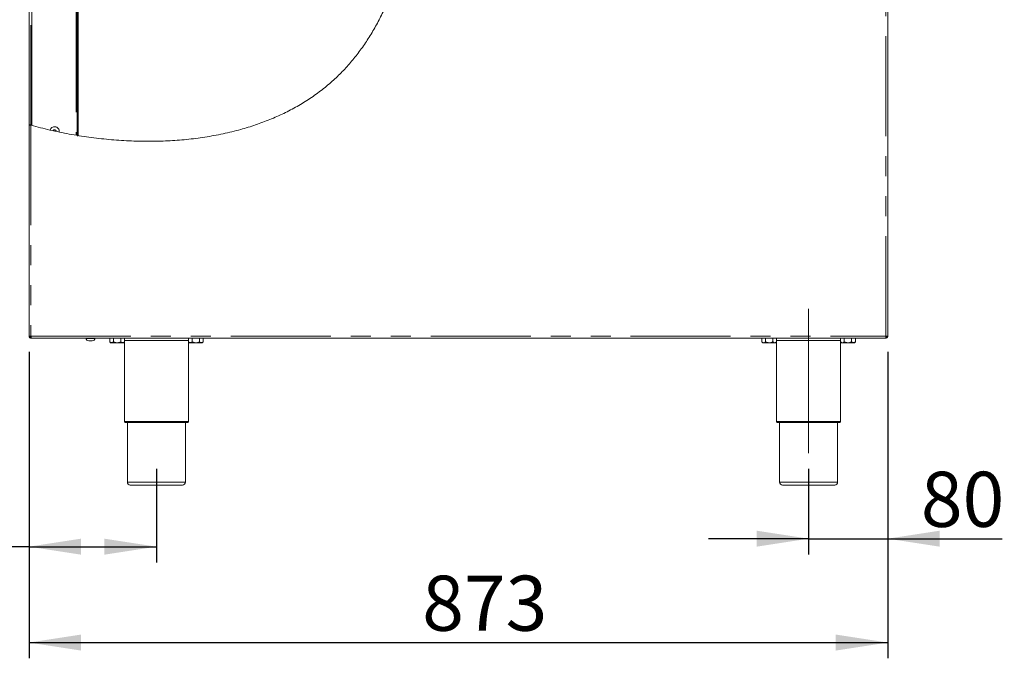
# Model space of a CAD drawing. Units: millimetres. Extents: x 5 to 415, y 5 to 292.
# Drawn here: x 199 to 262, y 184 to 225 of the extents above; entities that cross this region are included whole.
import ezdxf

# ---------------------------------------------------------------- set-up
doc = ezdxf.new("R2010")
doc.units = ezdxf.units.MM
doc.linetypes.add('CENTERX2', pattern=[20.32, 12.7, -2.54, 2.54, -2.54])
doc.linetypes.add('PHANTOM', pattern=[12.7, 6.35, -1.27, 1.27, -1.27, 1.27, -1.27])
doc.layers.add('BEMAßUNG', color=96, linetype='Continuous')
doc.layers.add('SLD-0', color=179, linetype='Continuous')
doc.styles.add('SLDTEXTSTYLE0', font='TXT', dxfattribs={"width": 0.75})
doc.styles.add('SLDTEXTSTYLE2', font='TXT', dxfattribs={"width": 0.96})
doc.dimstyles.new('SLDDIMSTYLE0', dxfattribs={"dimtxt": 3.5, "dimasz": 3.302, "dimexe": 0, "dimexo": 0.0625, "dimgap": 0.875, "dimtad": 1, "dimdec": 0, "dimlfac": 16, "dimrnd": 1e-09, "dimzin": 12, "dimdsep": 46, "dimtxsty": 'SLDTEXTSTYLE0', "dimblk1": 'NONE', "dimblk2": 'NONE', "dimsah": 1, "dimcen": 0.09, "dimadec": 0, "dimazin": 3, "dimtfac": 1, "dimtdec": 0, "dimtofl": 0, "dimtmove": 0, "dimatfit": 3, "dimldrblk": 'NONE', "dimfxl": 0, "dimfrac": 2, "dimtolj": 1, "dimtzin": 12, "dimarcsym": 0})
doc.dimstyles.new('SLDDIMSTYLE1', dxfattribs={"dimtxt": 3.5, "dimasz": 3.302, "dimexe": 0, "dimexo": 0.0625, "dimgap": 0.875, "dimtad": 1, "dimdec": 0, "dimlfac": 16, "dimrnd": 1e-09, "dimzin": 12, "dimdsep": 46, "dimtxsty": 'SLDTEXTSTYLE0', "dimblk1": 'NONE', "dimblk2": 'NONE', "dimsah": 1, "dimcen": 0.09, "dimadec": 0, "dimazin": 3, "dimtfac": 1, "dimtofl": 0, "dimtmove": 0, "dimatfit": 3, "dimldrblk": 'NONE', "dimfxl": 0, "dimfrac": 2, "dimtolj": 1, "dimtzin": 12, "dimarcsym": 0})

# ---------------------------------------------------------------- blocks, each defined once
blk = doc.blocks.new('_D_11')
at = {"layer": 'BEMAßUNG'}
for p, q in [((199.716, 203.442), (199.716, 190.064)), ((207.81, 196.005), (207.81, 190.064)), ((199.716, 191.064), (190.186, 191.064)), ((199.716, 191.064), (207.81, 191.064))]:
    blk.add_line(p, q, dxfattribs=at)
for points in [[(199.716, 191.064), (203.018, 190.556), (203.018, 191.572)], [(207.81, 191.064), (204.508, 191.572), (204.508, 190.556)]]:
    blk.add_solid(points, dxfattribs=at)
at = {"layer": 'BEMAßUNG', "insert": (190.186, 195.313), "char_height": 3.5, "attachment_point": 1, "style": 'SLDTEXTSTYLE2'}
blk.add_mtext('130', dxfattribs=at)
blk = doc.blocks.new('_None')
blk = doc.blocks.new('_D_13')
at = {"layer": 'BEMAßUNG'}
for p, q in [((254.278, 203.442), (254.278, 190.572)), ((249.247, 196.005), (249.247, 190.572)), ((249.247, 191.572), (242.897, 191.572)), ((249.247, 191.572), (254.278, 191.572)), ((254.278, 191.572), (261.553, 191.572))]:
    blk.add_line(p, q, dxfattribs=at)
for points in [[(249.247, 191.572), (245.945, 192.08), (245.945, 191.064)], [(254.278, 191.572), (257.58, 191.064), (257.58, 192.08)]]:
    blk.add_solid(points, dxfattribs=at)
at = {"layer": 'BEMAßUNG', "insert": (256.381, 195.822), "char_height": 3.5, "attachment_point": 1, "style": 'SLDTEXTSTYLE2'}
blk.add_mtext('80', dxfattribs=at)
blk = doc.blocks.new('_D_14')
at = {"layer": 'BEMAßUNG'}
for p, q in [((199.716, 203.442), (199.716, 183.973)), ((254.278, 203.442), (254.278, 183.973)), ((199.716, 184.973), (254.278, 184.973))]:
    blk.add_line(p, q, dxfattribs=at)
for points in [[(199.716, 184.973), (203.018, 184.465), (203.018, 185.481)], [(254.278, 184.973), (250.976, 185.481), (250.976, 184.465)]]:
    blk.add_solid(points, dxfattribs=at)
at = {"layer": 'BEMAßUNG', "insert": (224.697, 189.223), "char_height": 3.5, "attachment_point": 1, "style": 'SLDTEXTSTYLE2'}
blk.add_mtext('873', dxfattribs=at)

msp = doc.modelspace()

# ---------------------------------------------------------------- hatches: boundary and pattern name
at = {"linetype": 'Continuous'}
h = msp.add_hatch(dxfattribs=at)
h.set_pattern_fill('ANSI31', color=179, angle=2e-06, style=0)
edge = h.paths.add_edge_path(flags=0)
edge.add_line((202.841, 217.177), (202.841, 224.173))
edge.add_line((202.841, 224.173), (202.778, 224.173))
edge.add_line((202.778, 224.173), (202.778, 217.188))
edge.add_spline(control_points=[(202.778, 217.188), (202.799, 217.184), (202.82, 217.181), (202.841, 217.177)], knot_values=[0.547807, 0.547807, 0.547807, 0.547807, 0.548272, 0.548272, 0.548272, 0.548272], weights=[1, 1, 1, 1], degree=3, periodic=0)
h = msp.add_hatch(dxfattribs=at)
h.set_pattern_fill('ANSI32', color=179, style=0)
edge = h.paths.add_edge_path(flags=0)
edge.add_spline(control_points=[(221.346, 223.458), (221.333, 223.437), (221.32, 223.416), (221.306, 223.395)], knot_values=[0, 0, 0, 0, 0.001204, 0.001204, 0.001204, 0.001204], weights=[1, 1, 1, 1], degree=3, periodic=0)
edge.add_spline(control_points=[(221.306, 223.395), (221.317, 223.412), (221.328, 223.43), (221.34, 223.448)], knot_values=[0, 0, 0, 0, 1, 1, 1, 1], weights=[1, 1, 1, 1], degree=3, periodic=0)
edge.add_spline(control_points=[(221.34, 223.448), (221.423, 223.581), (221.506, 223.717), (221.58, 223.843), (221.653, 223.969), (221.721, 224.089), (221.775, 224.187), (221.821, 224.271), (221.859, 224.341), (221.884, 224.387), (221.905, 224.427), (221.917, 224.451), (221.919, 224.454), (221.921, 224.457), (221.914, 224.444), (221.899, 224.415), (221.884, 224.387), (221.861, 224.344), (221.831, 224.29), (221.801, 224.233), (221.762, 224.163), (221.719, 224.085), (221.671, 224), (221.616, 223.904), (221.557, 223.805), (221.491, 223.694), (221.419, 223.575), (221.346, 223.458)], knot_values=[0.060538, 0.060538, 0.060538, 0.060538, 0.068176, 0.068176, 0.068176, 0.075767, 0.075767, 0.075767, 0.082264, 0.082264, 0.082264, 0.087839, 0.087839, 0.087839, 0.09294, 0.09294, 0.09294, 0.097981, 0.097981, 0.097981, 0.103293, 0.103293, 0.103293, 0.109154, 0.109154, 0.109154, 0.115783, 0.115783, 0.115783, 0.115783], weights=[1, 1, 1, 1, 1, 1, 1, 1, 1, 1, 1, 1, 1, 1, 1, 1, 1, 1, 1, 1, 1, 1, 1, 1, 1, 1, 1, 1], degree=3, periodic=0)

# ---------------------------------------------------------------- linework, layer by layer
at = {"layer": 'BEMAßUNG', "linetype": 'CENTERX2', "lineweight": 18}
msp.add_line((249.247, 197.005), (249.247, 206.161), dxfattribs=at)
at = {"layer": 'SLD-0', "color": 179, "linetype": 'Continuous', "lineweight": 18}
for p, q in [((199.716, 244.817), (199.716, 217.868)), ((254.278, 204.442), (254.278, 244.817)), ((199.903, 230.999), (199.903, 217.817)), ((202.778, 225.014), (202.778, 224.173)), ((202.841, 224.173), (202.841, 225.014)), ((202.841, 224.173), (202.778, 224.173)), ((202.778, 224.173), (202.778, 217.188)), ((202.841, 224.173), (202.841, 217.177)), ((199.716, 204.442), (199.716, 217.868)), ((201.253, 217.505), (201.251, 217.486)), ((201.351, 217.55), (201.253, 217.505)), ((201.439, 217.487), (201.351, 217.55)), ((201.436, 217.448), (201.439, 217.487)), ((199.716, 204.442), (199.841, 204.442)), ((199.841, 204.317), (199.841, 204.38)), ((199.841, 204.317), (199.845, 204.317)), ((199.845, 204.317), (254.149, 204.317)), ((203.325, 204.317), (203.325, 204.292)), ((203.919, 204.292), (203.325, 204.292)), ((203.731, 204.142), (203.514, 204.142)), ((203.919, 204.292), (203.919, 204.317)), ((204.841, 204.311), (204.841, 204.08)), ((204.841, 204.311), (205.075, 204.311)), ((204.841, 204.08), (204.903, 204.017)), ((204.903, 204.017), (204.958, 204.017)), ((204.947, 204.317), (204.947, 204.311)), ((204.958, 204.017), (205.31, 204.017)), ((205.075, 204.311), (205.075, 204.08)), ((205.075, 204.311), (205.544, 204.311)), ((205.31, 204.017), (205.661, 204.017)), ((205.544, 204.311), (205.544, 204.08)), ((205.544, 204.311), (205.779, 204.311)), ((205.661, 204.017), (205.716, 204.017)), ((205.672, 204.311), (205.672, 204.317)), ((205.695, 204.317), (205.695, 204.317)), ((205.695, 204.317), (205.703, 204.311)), ((205.716, 204.017), (205.779, 204.08)), ((205.778, 204.08), (205.778, 199.005)), ((205.779, 204.311), (205.779, 204.08)), ((209.841, 204.311), (209.841, 204.08)), ((209.841, 204.311), (210.075, 204.311)), ((209.841, 199.005), (209.841, 204.08)), ((209.841, 204.08), (209.903, 204.017)), ((209.903, 204.017), (209.958, 204.017)), ((209.916, 204.311), (209.924, 204.317)), ((209.924, 204.317), (209.925, 204.317)), ((209.947, 204.317), (209.947, 204.311)), ((209.958, 204.017), (210.31, 204.017)), ((210.075, 204.311), (210.075, 204.08)), ((210.075, 204.311), (210.544, 204.311)), ((210.31, 204.017), (210.661, 204.017)), ((210.544, 204.311), (210.544, 204.08)), ((210.544, 204.311), (210.779, 204.311)), ((210.661, 204.017), (210.716, 204.017)), ((210.672, 204.311), (210.672, 204.317)), ((210.716, 204.017), (210.779, 204.08)), ((210.779, 204.311), (210.779, 204.08)), ((246.278, 204.311), (246.278, 204.08)), ((246.278, 204.311), (246.513, 204.311)), ((246.278, 204.08), (246.341, 204.017)), ((246.341, 204.017), (246.395, 204.017)), ((246.385, 204.317), (246.385, 204.311)), ((246.395, 204.017), (246.747, 204.017)), ((246.513, 204.311), (246.513, 204.08)), ((246.513, 204.311), (246.982, 204.311)), ((246.747, 204.017), (247.099, 204.017)), ((246.982, 204.311), (246.982, 204.08)), ((246.982, 204.311), (247.216, 204.311)), ((247.099, 204.017), (247.153, 204.017)), ((247.11, 204.311), (247.11, 204.317)), ((247.132, 204.317), (247.133, 204.317)), ((247.133, 204.317), (247.141, 204.311)), ((247.153, 204.017), (247.216, 204.08)), ((247.216, 204.311), (247.216, 204.08)), ((247.216, 204.08), (247.216, 199.005)), ((251.278, 204.311), (251.278, 204.08)), ((251.278, 204.311), (251.513, 204.311)), ((251.278, 199.005), (251.278, 204.08)), ((251.278, 204.08), (251.341, 204.017)), ((251.341, 204.017), (251.395, 204.017)), ((251.353, 204.311), (251.362, 204.317)), ((251.362, 204.317), (251.362, 204.317)), ((251.385, 204.317), (251.385, 204.311)), ((251.395, 204.017), (251.747, 204.017)), ((251.513, 204.311), (251.513, 204.08)), ((251.513, 204.311), (251.982, 204.311)), ((251.747, 204.017), (252.099, 204.017)), ((251.982, 204.311), (251.982, 204.08)), ((251.982, 204.311), (252.216, 204.311)), ((252.099, 204.017), (252.153, 204.017)), ((252.11, 204.311), (252.11, 204.317)), ((252.153, 204.017), (252.216, 204.08)), ((252.216, 204.311), (252.216, 204.08)), ((254.149, 204.317), (254.153, 204.317)), ((254.153, 204.442), (254.278, 204.442)), ((254.194, 204.398), (254.153, 204.386)), ((254.153, 204.317), (254.153, 204.38)), ((209.778, 198.942), (205.841, 198.942)), ((205.966, 198.942), (205.966, 195.161)), ((209.653, 195.161), (209.653, 198.942)), ((251.216, 198.942), (247.278, 198.942)), ((247.403, 198.942), (247.403, 195.161)), ((251.091, 195.161), (251.091, 198.942)), ((209.466, 194.973), (206.153, 194.973)), ((250.903, 194.973), (247.591, 194.973))]:
    msp.add_line(p, q, dxfattribs=at)
at = {"layer": 'SLD-0', "color": 8, "linetype": 'PHANTOM', "lineweight": 18}
for p, q in [((254.153, 204.442), (254.153, 244.817)), ((199.841, 217.833), (199.841, 231.317)), ((202.716, 225.014), (202.716, 217.204)), ((199.841, 217.833), (199.841, 204.442)), ((199.841, 204.442), (254.153, 204.442)), ((209.841, 204.161), (205.779, 204.161)), ((251.278, 204.161), (247.216, 204.161)), ((254.153, 204.442), (254.153, 204.386)), ((205.778, 199.005), (209.841, 199.005)), ((247.216, 199.005), (251.278, 199.005)), ((205.966, 195.161), (209.653, 195.161)), ((247.403, 195.161), (251.091, 195.161))]:
    msp.add_line(p, q, dxfattribs=at)
at = {"layer": 'SLD-0'}
for p, q in [((202.841, 224.173), (202.778, 224.173)), ((202.778, 224.173), (202.778, 217.188)), ((202.841, 217.177), (202.841, 224.173))]:
    msp.add_line(p, q, dxfattribs=at)
at = {"layer": 'SLD-0', "color": 179, "linetype": 'Continuous', "lineweight": 18}
for centre, radius, start, end in [((201.341, 217.442), 0.297, 84.59082, 163.49177), ((201.341, 217.442), 0.297, 352.14785, 84.59082), ((201.341, 217.442), 0.108, 84.59082, 155.08933), ((201.341, 217.442), 0.0938, 114.59082, 152.67064), ((201.341, 217.442), 0.0937, 54.59082, 114.59082), ((201.341, 217.442), 0.108, 1.71906, 84.59082), ((201.341, 217.442), 0.0937, 4.07245, 54.59082), ((203.533, 204.36), 0.219, 198.07722, 264.8818), ((203.711, 204.36), 0.219, 275.1182, 341.92278), ((205.841, 199.005), 0.0625, 180, 270), ((209.778, 199.005), 0.0625, 270, 0), ((247.278, 199.005), 0.0625, 180, 270), ((251.216, 199.005), 0.0625, 270, 0), ((206.153, 195.161), 0.188, 180, 270), ((209.466, 195.161), 0.188, 270, 0), ((247.591, 195.161), 0.188, 180, 270), ((250.903, 195.161), 0.188, 270, 0)]:
    msp.add_arc(centre, radius, start, end, dxfattribs=at)
for points, knots in [([(199.841, 217.833), (200.241, 217.727), (201.046, 217.516), (202.276, 217.267), (203.524, 217.065), (204.788, 216.919), (206.06, 216.83), (207.309, 216.801), (208.53, 216.832), (209.717, 216.919), (210.889, 217.067), (212.041, 217.278), (213.115, 217.54), (214.108, 217.846), (215.021, 218.186), (215.905, 218.578), (216.757, 219.023), (217.571, 219.524), (218.346, 220.081), (219.058, 220.679), (219.706, 221.313), (220.293, 221.977), (220.838, 222.685), (221.341, 223.432), (221.801, 224.215), (222.255, 225.104), (222.688, 226.103), (223.08, 227.214), (223.399, 228.351), (223.642, 229.506), (223.808, 230.671), (223.894, 231.816), (223.905, 232.931), (223.843, 234.011), (223.708, 235.07), (223.498, 236.103), (223.205, 237.165), (222.827, 238.255), (222.365, 239.374), (221.852, 240.474), (221.301, 241.562), (220.727, 242.644), (220.14, 243.726), (219.756, 244.453), (219.563, 244.817)], [0, 0, 0, 0, 0.026665, 0.053631, 0.080837, 0.108189, 0.1356, 0.162984, 0.188712, 0.214293, 0.239679, 0.264835, 0.289737, 0.31085, 0.331775, 0.35253, 0.373143, 0.393655, 0.414121, 0.434613, 0.453492, 0.472515, 0.491696, 0.51104, 0.530542, 0.550185, 0.575355, 0.600663, 0.626042, 0.651417, 0.676711, 0.701847, 0.725336, 0.748564, 0.771485, 0.794085, 0.816473, 0.84243, 0.868401, 0.894468, 0.920665, 0.946997, 0.973449, 1, 1, 1, 1]), ([(199.716, 217.868), (199.717, 217.867), (199.72, 217.867), (199.74, 217.861), (199.77, 217.852), (199.806, 217.843), (199.83, 217.836), (199.841, 217.833)], [0, 0, 0, 0, 0.204713, 0.409305, 0.617312, 0.832796, 1, 1, 1, 1]), ([(204.958, 204.017), (204.937, 204.021), (204.896, 204.028), (204.859, 204.063), (204.841, 204.08)], [0, 0, 0, 0, 0.503997, 1, 1, 1, 1]), ([(205.075, 204.08), (205.059, 204.065), (205.026, 204.035), (204.986, 204.018), (204.963, 204.017), (204.958, 204.017)], [0, 0, 0, 0, 0.432383, 0.879551, 1, 1, 1, 1]), ([(205.31, 204.017), (205.258, 204.023), (205.176, 204.031), (205.103, 204.067), (205.075, 204.08)], [0, 0, 0, 0, 0.627862, 1, 1, 1, 1]), ([(205.544, 204.08), (205.528, 204.072), (205.458, 204.039), (205.377, 204.018), (205.314, 204.017), (205.31, 204.017)], [0, 0, 0, 0, 0.224068, 0.94555, 1, 1, 1, 1]), ([(205.661, 204.017), (205.641, 204.021), (205.6, 204.028), (205.563, 204.063), (205.544, 204.08)], [0, 0, 0, 0, 0.503997, 1, 1, 1, 1]), ([(205.779, 204.08), (205.763, 204.065), (205.73, 204.035), (205.689, 204.018), (205.666, 204.017), (205.661, 204.017)], [0, 0, 0, 0, 0.432383, 0.879551, 1, 1, 1, 1]), ([(209.958, 204.017), (209.937, 204.021), (209.896, 204.028), (209.859, 204.063), (209.841, 204.08)], [0, 0, 0, 0, 0.503997, 1, 1, 1, 1]), ([(210.075, 204.08), (210.059, 204.065), (210.026, 204.035), (209.986, 204.018), (209.963, 204.017), (209.958, 204.017)], [0, 0, 0, 0, 0.432383, 0.879551, 1, 1, 1, 1]), ([(210.31, 204.017), (210.258, 204.023), (210.176, 204.031), (210.103, 204.067), (210.075, 204.08)], [0, 0, 0, 0, 0.627862, 1, 1, 1, 1]), ([(210.544, 204.08), (210.528, 204.072), (210.458, 204.039), (210.377, 204.018), (210.314, 204.017), (210.31, 204.017)], [0, 0, 0, 0, 0.224068, 0.94555, 1, 1, 1, 1]), ([(210.661, 204.017), (210.641, 204.021), (210.6, 204.028), (210.563, 204.063), (210.544, 204.08)], [0, 0, 0, 0, 0.503997, 1, 1, 1, 1]), ([(210.779, 204.08), (210.763, 204.065), (210.73, 204.035), (210.689, 204.018), (210.666, 204.017), (210.661, 204.017)], [0, 0, 0, 0, 0.432383, 0.879551, 1, 1, 1, 1]), ([(246.395, 204.017), (246.375, 204.021), (246.334, 204.028), (246.296, 204.063), (246.278, 204.08)], [0, 0, 0, 0, 0.503997, 1, 1, 1, 1]), ([(246.513, 204.08), (246.497, 204.065), (246.464, 204.035), (246.423, 204.018), (246.4, 204.017), (246.395, 204.017)], [0, 0, 0, 0, 0.432383, 0.879551, 1, 1, 1, 1]), ([(246.747, 204.017), (246.696, 204.023), (246.614, 204.031), (246.54, 204.067), (246.513, 204.08)], [0, 0, 0, 0, 0.627862, 1, 1, 1, 1]), ([(246.982, 204.08), (246.965, 204.072), (246.896, 204.039), (246.815, 204.018), (246.752, 204.017), (246.747, 204.017)], [0, 0, 0, 0, 0.224068, 0.94555, 1, 1, 1, 1]), ([(247.099, 204.017), (247.078, 204.021), (247.037, 204.028), (247, 204.063), (246.982, 204.08)], [0, 0, 0, 0, 0.503997, 1, 1, 1, 1]), ([(247.216, 204.08), (247.2, 204.065), (247.167, 204.035), (247.127, 204.018), (247.104, 204.017), (247.099, 204.017)], [0, 0, 0, 0, 0.432383, 0.879551, 1, 1, 1, 1]), ([(251.395, 204.017), (251.375, 204.021), (251.334, 204.028), (251.296, 204.063), (251.278, 204.08)], [0, 0, 0, 0, 0.503997, 1, 1, 1, 1]), ([(251.513, 204.08), (251.497, 204.065), (251.464, 204.035), (251.423, 204.018), (251.4, 204.017), (251.395, 204.017)], [0, 0, 0, 0, 0.432383, 0.879551, 1, 1, 1, 1]), ([(251.747, 204.017), (251.696, 204.023), (251.614, 204.031), (251.54, 204.067), (251.513, 204.08)], [0, 0, 0, 0, 0.627862, 1, 1, 1, 1]), ([(251.982, 204.08), (251.965, 204.072), (251.896, 204.039), (251.815, 204.018), (251.752, 204.017), (251.747, 204.017)], [0, 0, 0, 0, 0.224068, 0.94555, 1, 1, 1, 1]), ([(252.099, 204.017), (252.078, 204.021), (252.037, 204.028), (252, 204.063), (251.982, 204.08)], [0, 0, 0, 0, 0.503997, 1, 1, 1, 1]), ([(252.216, 204.08), (252.2, 204.065), (252.167, 204.035), (252.127, 204.018), (252.104, 204.017), (252.099, 204.017)], [0, 0, 0, 0, 0.432383, 0.879551, 1, 1, 1, 1])]:
    msp.add_open_spline(points, degree=3, knots=knots, dxfattribs=at)
at = {"layer": 'SLD-0'}
msp.add_open_spline([(202.778, 217.188), (202.799, 217.184), (202.82, 217.181), (202.841, 217.177)], degree=3, dxfattribs=at)
at = {"layer": 'SLD-0', "color": 179, "linetype": 'Continuous', "lineweight": 18}
for points in [[(199.716, 204.442), (199.718, 204.426), (199.721, 204.393), (199.75, 204.352), (199.792, 204.323), (199.824, 204.319), (199.841, 204.317)], [(199.778, 204.442), (199.779, 204.434), (199.781, 204.417), (199.796, 204.397), (199.816, 204.382), (199.833, 204.38), (199.841, 204.38)], [(199.845, 204.317), (199.845, 204.319), (199.844, 204.323), (199.843, 204.352), (199.842, 204.393), (199.841, 204.426), (199.841, 204.442)], [(254.153, 204.442), (254.153, 204.426), (254.152, 204.393), (254.151, 204.352), (254.15, 204.323), (254.149, 204.319), (254.149, 204.317)], [(254.216, 204.442), (254.215, 204.434), (254.213, 204.417), (254.199, 204.397), (254.178, 204.382), (254.162, 204.38), (254.153, 204.38)], [(254.278, 204.442), (254.276, 204.426), (254.273, 204.393), (254.244, 204.352), (254.203, 204.323), (254.17, 204.319), (254.153, 204.317)]]:
    msp.add_open_spline(points, degree=3, dxfattribs=at)

# ---------------------------------------------------------------- dimensions: what is measured, and where the dimension line sits
at = {"layer": 'BEMAßUNG'}
for base, p1, p2, dimstyle, picture, middle in [((199.716, 191.064), (207.81, 197.005), (199.716, 204.442), 'SLDDIMSTYLE0', '_D_11', (194.065, 191.064)), ((199.716, 184.973), (254.278, 204.442), (199.716, 204.442), 'SLDDIMSTYLE1', '_D_14', (228.576, 184.973)), ((249.247, 191.572), (254.278, 204.442), (249.247, 197.005), 'SLDDIMSTYLE0', '_D_13', (258.967, 191.572))]:
    dim = msp.add_linear_dim(base=base, p1=p1, p2=p2, dimstyle=dimstyle, dxfattribs=at)
    dim.commit()
    dim.dimension.update_dxf_attribs({"geometry": picture, "text_midpoint": middle, "dimtype": 160})

doc.saveas('drawing.dxf')
